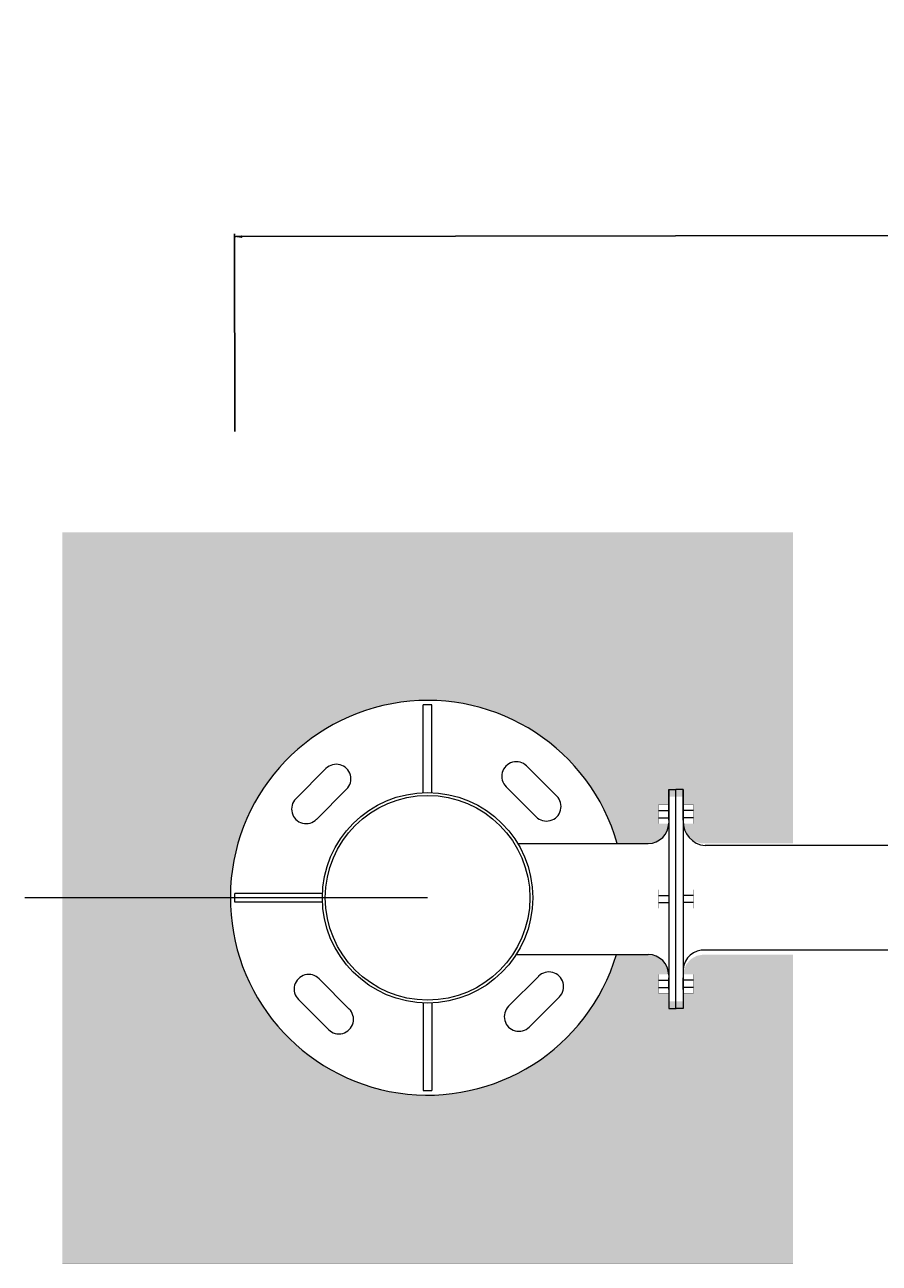
# Model space of a CAD drawing. Units: millimetres. Extents: x -722 to 4215, y -3212 to 1006.
# Drawn here: x 476 to 1061, y -1093 to -246 of the extents above; entities that cross this region are included whole.
import ezdxf

# ---------------------------------------------------------------- set-up
doc = ezdxf.new("R2010")
doc.units = ezdxf.units.MM
for name, pattern in [('K5LT32768', [0]), ('K5LT32771', [0]), ('K5LT32773', [0]), ('K5LT32774', [0]), ('K5LT32775', [0]), ('K5LT_THIN', [0])]:
    doc.linetypes.add(name, pattern=pattern)
doc.layers.add('fundament', color=5, linetype='Continuous', true_color=0x0000ff)
doc.layers.add('szraf', color=7, linetype='Continuous', true_color=0x898989)
doc.layers.add('Opis polski', color=7, linetype='Continuous')
doc.styles.add('KDIMTEXTSTYLE', font='GOST_AU.SHX', dxfattribs={"width": 0.96, "oblique": 15, "height": 5})
doc.dimstyles.new('KDIMSTYLE (1.00)', dxfattribs={"dimtxt": 5, "dimasz": 1, "dimexe": 2, "dimexo": 0, "dimgap": 1, "dimtad": 1, "dimtxsty": 'KDIMTEXTSTYLE', "dimsah": 1, "dimcen": 0, "dimdle": 1, "dimadec": 0, "dimazin": 0, "dimtfac": 0.667, "dimtmove": 0, "dimatfit": 3, "dimfxl": 1, "dimtvp": 1, "dimtolj": 1, "dimtzin": 0, "dimarcsym": 0})
pattern_1 = [(45, (0, 0), (0, 4.490128), [3.175, -3.175])]

# ---------------------------------------------------------------- blocks, each defined once
blk = doc.blocks.new('KDIMARROW_01')
blk.add_hatch(color=0).paths.add_polyline_path([(0, 0), (-5, 0.66), (-4.5, 0), (-5, -0.66)])
at = {"color": 0, "linetype": 'K5LT_THIN', "lineweight": 18}
for p, q in [((-4.5, 0), (-5, 0.66)), ((-5, 0.66), (0, 0)), ((0, 0), (-5, -0.66)), ((-5, -0.66), (-4.5, 0))]:
    blk.add_line(p, q, dxfattribs=at)
at = {"layer": 'Opis polski', "color": 0, "linetype": 'K5LT_THIN', "lineweight": 18}
blk.add_line((0, 0), (-1, 0), dxfattribs=at)

msp = doc.modelspace()

# ---------------------------------------------------------------- hatches: boundary and pattern name
at = {"layer": 'szraf', "true_color": 0x898989}
h = msp.add_hatch(dxfattribs=at)
h.set_pattern_fill('', color=252, angle=45, style=0, pattern_type=0)
h.set_pattern_definition(pattern_1)
h.paths.add_polyline_path([(751.81, -978.017), (737.141, -977.217), (722.645, -974.829), (708.494, -970.879), (694.857, -965.415), (681.893, -958.501), (669.758, -950.22), (658.595, -940.669), (648.536, -929.961), (639.7, -918.224), (632.191, -905.596), (626.099, -892.227), (621.496, -878.276), (618.436, -863.906), (616.956, -849.29), (616.81, -843.017), (501.81, -843.017), (501.81, -1093.017), (751.81, -1093.017)])
h.paths.add_polyline_path([(751.81, -708.017), (751.81, -593.017), (501.81, -593.017), (501.81, -843.017), (616.81, -843.017), (617.61, -828.347), (619.999, -813.851), (623.948, -799.701), (629.412, -786.063), (636.326, -773.1), (644.607, -760.965), (654.158, -749.802), (664.866, -739.742), (676.603, -730.906), (689.231, -723.397), (702.6, -717.306), (716.552, -712.703), (730.921, -709.643), (745.538, -708.163)])
h = msp.add_hatch(dxfattribs=at)
h.set_pattern_fill('', color=252, angle=45, style=0, pattern_type=0)
h.set_pattern_definition(pattern_1)
h.paths.add_polyline_path([(1001.81, -593.017), (751.81, -593.017), (751.81, -708.017), (766.48, -708.816), (780.976, -711.205), (795.127, -715.155), (808.764, -720.619), (821.727, -727.533), (833.862, -735.814), (845.026, -745.365), (855.085, -756.072), (863.921, -767.809), (871.43, -780.437), (877.522, -793.806), (881.598, -805.865), (902.81, -805.865), (907.459, -805.071), (911.58, -802.778), (914.706, -799.247), (916.482, -794.878), (916.804, -792.296), (909.81, -792.296), (909.81, -779.435), (916.81, -779.435), (916.81, -773.865), (921.81, -773.865), (926.81, -773.865), (926.81, -779.435), (933.81, -779.435), (933.81, -792.296), (926.817, -792.296), (927.754, -796.917), (930.172, -800.966), (933.798, -803.982), (938.219, -805.623), (940.81, -805.865), (1001.81, -805.865)])
h.paths.add_polyline_path([(1001.81, -881.865), (940.81, -881.865), (936.162, -882.659), (932.041, -884.952), (928.915, -888.483), (927.139, -892.852), (926.817, -895.435), (933.81, -895.435), (933.81, -908.296), (926.81, -908.296), (926.81, -913.865), (921.81, -913.865), (916.81, -913.865), (916.81, -908.296), (909.81, -908.296), (909.81, -895.435), (916.804, -895.435), (915.867, -890.813), (913.449, -886.764), (909.823, -883.748), (905.402, -882.107), (902.81, -881.865), (881.1, -881.865), (876.113, -895.684), (869.654, -908.88), (861.799, -921.295), (852.642, -932.783), (842.29, -943.209), (830.867, -952.447), (818.508, -960.39), (805.358, -966.943), (791.575, -972.028), (777.321, -975.585), (762.764, -977.572), (751.81, -978.017), (751.81, -1093.017), (1001.81, -1093.017)])

# ---------------------------------------------------------------- linework, layer by layer
at = {"color": 7, "linetype": 'K5LT32768', "lineweight": 5}
for p, q in [((754.81, -711.051), (748.81, -711.051)), ((748.81, -771.079), (748.81, -711.051)), ((754.81, -771.079), (754.81, -711.051)), ((840.231, -773.463), (819.603, -752.837)), ((682.257, -754.597), (661.63, -775.224)), ((675.704, -789.434), (696.388, -768.75)), ((805.393, -766.911), (826.077, -787.594)), ((916.81, -789.865), (916.81, -768.865)), ((921.81, -919.142), (921.81, -768.865)), ((921.81, -919.142), (921.81, -768.865)), ((926.81, -789.865), (926.81, -768.865)), ((1224.694, -807.215), (941.801, -807.215)), ((619.845, -846.017), (619.845, -840.017)), ((679.873, -840.017), (619.845, -840.017)), ((679.873, -846.017), (619.845, -846.017)), ((1224.694, -878.819), (939.866, -878.819)), ((827.917, -896.6), (807.233, -917.283)), ((698.227, -919.123), (677.544, -898.44)), ((663.39, -912.57), (684.018, -933.197)), ((748.81, -914.954), (748.81, -974.983)), ((754.81, -914.954), (754.81, -974.983)), ((821.364, -931.437), (841.991, -910.81)), ((748.81, -974.983), (754.81, -974.983))]:
    msp.add_line(p, q, dxfattribs=at)
at = {"color": 7, "linetype": 'K5LT32771', "lineweight": 9}
for p, q in [((916.81, -768.865), (921.81, -768.865)), ((916.81, -768.865), (916.81, -918.865)), ((916.81, -768.865), (916.81, -795.865)), ((926.81, -768.865), (921.81, -768.865)), ((926.81, -768.865), (926.81, -918.865)), ((926.81, -768.865), (926.81, -795.865)), ((909.81, -783.413), (916.81, -783.413)), ((916.81, -781.865), (916.81, -789.865)), ((926.81, -781.865), (926.81, -789.865)), ((933.81, -783.413), (926.81, -783.413)), ((909.81, -788.317), (916.81, -788.317)), ((933.81, -788.317), (926.81, -788.317)), ((813.485, -805.865), (902.81, -805.865)), ((909.81, -841.413), (916.81, -841.413)), ((909.81, -846.317), (916.81, -846.317)), ((933.81, -841.413), (926.81, -841.413)), ((933.81, -846.317), (926.81, -846.317)), ((812.431, -881.865), (902.81, -881.865)), ((916.81, -891.865), (916.81, -918.865)), ((916.81, -905.865), (916.81, -897.865)), ((926.81, -891.865), (926.81, -918.865)), ((926.81, -905.865), (926.81, -897.865)), ((909.81, -899.413), (916.81, -899.413)), ((909.81, -904.317), (916.81, -904.317)), ((933.81, -899.413), (926.81, -899.413)), ((933.81, -904.317), (926.81, -904.317)), ((916.81, -918.865), (921.81, -918.865)), ((926.81, -918.865), (921.81, -918.865))]:
    msp.add_line(p, q, dxfattribs=at)
at = {"color": 1, "linetype": 'K5LT32775', "lineweight": 5, "true_color": 0xff0000}
msp.add_line((751.81, -843.017), (476.114, -843.017), dxfattribs=at)
at = {"color": 7, "linetype": 'K5LT32771', "const_width": 0.09}
for points in [[(916.81, -792.296), (909.81, -792.296), (909.81, -779.435), (916.81, -779.435)], [(926.81, -792.296), (933.81, -792.296), (933.81, -779.435), (926.81, -779.435)], [(916.81, -850.296), (909.81, -850.296), (909.81, -837.435), (916.81, -837.435)], [(926.81, -850.296), (933.81, -850.296), (933.81, -837.435), (926.81, -837.435)], [(916.81, -895.435), (909.81, -895.435), (909.81, -908.296), (916.81, -908.296)], [(926.81, -895.435), (933.81, -895.435), (933.81, -908.296), (926.81, -908.296)]]:
    msp.add_lwpolyline(points, close=True, dxfattribs=at)
at = {"color": 7, "linetype": 'K5LT32768', "lineweight": 5}
for radius in [72, 70]:
    msp.add_circle((751.81, -843.017), radius, dxfattribs=at)
for centre, radius, start, end in [((751.81, -843.017), 135, 15.973797, 343.275788), ((689.335, -761.661), 10, 314.847986, 135.058587), ((812.532, -759.908), 10, 45.000829, 225.551189), ((668.701, -782.295), 10, 135.000829, 315.551189), ((833.167, -780.542), 10, 224.847986, 45.058587), ((670.454, -905.492), 10, 44.847986, 225.058587), ((834.919, -903.739), 10, 315.000829, 135.551189), ((691.089, -926.126), 10, 225.000829, 45.551189), ((814.286, -924.373), 10, 134.847986, 315.058587)]:
    msp.add_arc(centre, radius, start, end, dxfattribs=at)
at = {"color": 7, "linetype": 'K5LT32771', "lineweight": 9}
for centre, start, end in [((902.81, -791.865), 270, 0), ((902.81, -895.865), 0, 90)]:
    msp.add_arc(centre, 14, start, end, dxfattribs=at)
at = {"color": 7, "linetype": 'K5LT32774', "lineweight": 18}
for centre, radius, start, end in [((942.778, -791.247), 15.997, 176.499196, 266.499196), ((940.834, -892.842), 14.056, 86.052738, 176.052738)]:
    msp.add_arc(centre, radius, start, end, dxfattribs=at)
at = {"layer": 'fundament', "color": 5, "linetype": 'K5LT32773', "true_color": 0x0000ff, "const_width": 0.05}
msp.add_lwpolyline([(501.81, -593.017), (1001.81, -593.017), (1001.81, -1093.017), (501.81, -1093.017)], close=True, dxfattribs=at)

# ---------------------------------------------------------------- dimensions: what is measured, and where the dimension line sits
at = {"layer": 'Opis polski', "color": 7}
msp.add_linear_dim(base=(1850.586, -388.644), p1=(619.845, -524.087), p2=(1850.81, -522.017), angle=0.096371, location=(1235.103, -389.679), text='\\H2.5;\\W0.965;\\Q15;\\H2.5;\\W0.965;\\Q15;\\Q15;\\H100.00;1230\\Q15;\\H2.50;', dimstyle='KDIMSTYLE (1.00)', override={"dimexo": 0, "dimblk1": 'KDIMARROW_01', "dimblk2": 'KDIMARROW_01', "dimse1": 0, "dimse2": 0, "dimclrt": 7, "dimtolj": 1}, dxfattribs=at).render()

doc.saveas('drawing.dxf')
